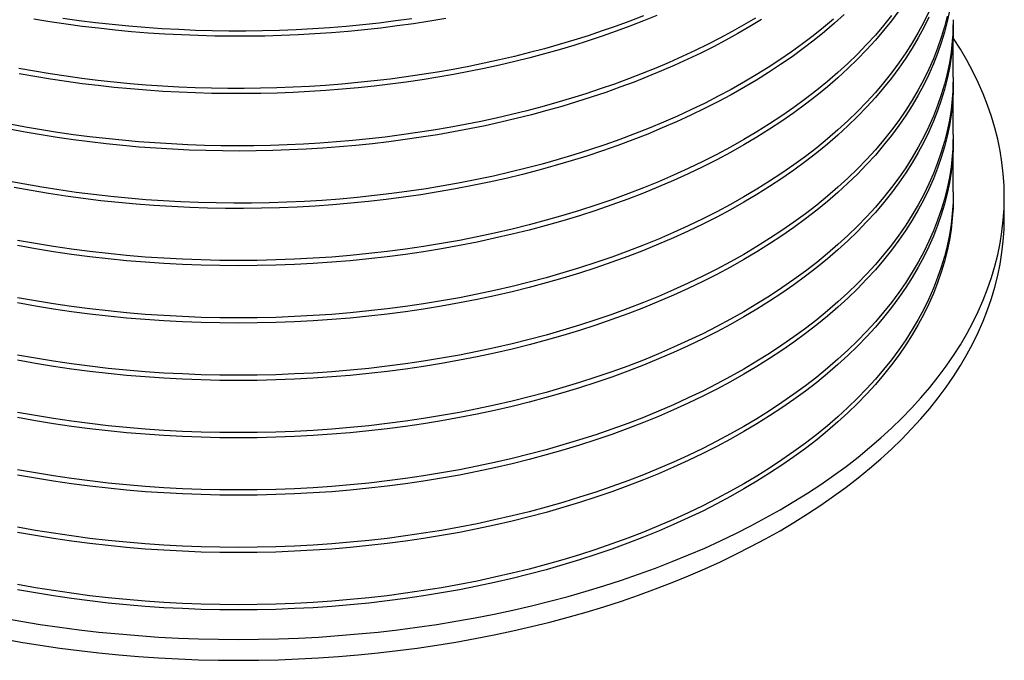
# Model space of a CAD drawing. Units: millimetres. Extents: x 200 to 8200, y 200 to 5740.
# Drawn here: x 6921 to 7563, y 1537 to 1954 of the extents above; entities that cross this region are included whole.
import ezdxf

# ---------------------------------------------------------------- set-up
doc = ezdxf.new("R2010")
doc.units = ezdxf.units.MM
doc.header["$LTSCALE"] = 20

msp = doc.modelspace()

# ---------------------------------------------------------------- linework, layer by layer
at = {"color": 7, "linetype": 'Continuous', "lineweight": 25}
for p, q in [((7530.06, 1917.04), (7530.06, 1951.06)), ((7530.06, 1879.61), (7530.06, 1913.64)), ((7530.06, 1842.19), (7530.06, 1876.21)), ((7563.4, 1825.18), (7563.4, 1838.79))]:
    msp.add_line(p, q, dxfattribs=at)
at = {"color": 7, "linetype": 'Continuous', "lineweight": 25, "flags": 128}
for points in [[(7451.83, 1954.85), (7445.31, 1949.35), (7438.56, 1943.94), (7431.58, 1938.63), (7424.37, 1933.42), (7416.94, 1928.32), (7409.3, 1923.33), (7401.44, 1918.44), (7393.38, 1913.67), (7385.11, 1909.01), (7376.65, 1904.48), (7368, 1900.07), (7359.16, 1895.78), (7350.13, 1891.62), (7340.94, 1887.59), (7331.57, 1883.69), (7322.04, 1879.93), (7312.35, 1876.3), (7302.51, 1872.81), (7292.52, 1869.47), (7282.39, 1866.27), (7272.13, 1863.21), (7261.74, 1860.31), (7251.22, 1857.55), (7240.6, 1854.94), (7229.86, 1852.49), (7219.02, 1850.18), (7208.09, 1848.04), (7197.07, 1846.05), (7185.96, 1844.22), (7174.79, 1842.55), (7163.54, 1841.04), (7152.23, 1839.69), (7140.87, 1838.5), (7129.46, 1837.48), (7118.01, 1836.61), (7106.53, 1835.92), (7095.02, 1835.38), (7083.49, 1835.01), (7071.95, 1834.81), (7060.4, 1834.77), (7048.85, 1834.89), (7037.32, 1835.18), (7025.8, 1835.64), (7014.3, 1836.26), (7002.83, 1837.04), (6991.4, 1837.99), (6980.02, 1839.1), (6968.68, 1840.37), (6957.41, 1841.8), (6946.19, 1843.4), (6935.05, 1845.15), (6923.99, 1847.06), (6913.02, 1849.13)], [(7404.76, 1954.5), (7397.22, 1949.93), (7389.49, 1945.47), (7381.59, 1941.12), (7373.51, 1936.87), (7365.26, 1932.74), (7356.85, 1928.72), (7348.28, 1924.81), (7339.55, 1921.02), (7330.67, 1917.35), (7321.64, 1913.79), (7312.47, 1910.37), (7303.16, 1907.06), (7293.73, 1903.89), (7284.16, 1900.84), (7274.48, 1897.92), (7264.68, 1895.13), (7254.77, 1892.48), (7244.75, 1889.96), (7234.64, 1887.58), (7224.43, 1885.33), (7214.13, 1883.23), (7203.75, 1881.26), (7193.3, 1879.43), (7182.77, 1877.75), (7172.17, 1876.21), (7161.52, 1874.81), (7150.82, 1873.55), (7140.06, 1872.45), (7129.27, 1871.48), (7118.43, 1870.67), (7107.57, 1870), (7096.68, 1869.47), (7085.78, 1869.1), (7074.86, 1868.87), (7063.94, 1868.79), (7053.01, 1868.85), (7042.1, 1869.07), (7031.19, 1869.43), (7020.3, 1869.94), (7009.44, 1870.59), (6998.6, 1871.39), (6987.8, 1872.34), (6977.04, 1873.44), (6966.33, 1874.68), (6955.67, 1876.06), (6945.07, 1877.59), (6934.54, 1879.26), (6924.08, 1881.07), (6913.69, 1883.02)], [(7400.93, 1955.55), (7393.38, 1951.09), (7385.65, 1946.74), (7377.76, 1942.48), (7369.69, 1938.34), (7361.46, 1934.3), (7353.07, 1930.37), (7344.53, 1926.56), (7335.83, 1922.86), (7326.99, 1919.28), (7318.01, 1915.82), (7308.89, 1912.48), (7299.64, 1909.26), (7290.27, 1906.17), (7280.77, 1903.2), (7271.15, 1900.36), (7261.43, 1897.65), (7251.6, 1895.07), (7241.66, 1892.62), (7231.64, 1890.3), (7221.52, 1888.12), (7211.31, 1886.08), (7201.03, 1884.17), (7190.68, 1882.4), (7180.25, 1880.77), (7169.77, 1879.28), (7159.22, 1877.93), (7148.63, 1876.72), (7137.99, 1875.65), (7127.31, 1874.73), (7116.59, 1873.94), (7105.85, 1873.3), (7095.08, 1872.81), (7084.3, 1872.46), (7073.51, 1872.25), (7062.71, 1872.19), (7051.91, 1872.27), (7041.12, 1872.49), (7030.34, 1872.86), (7019.57, 1873.38), (7008.83, 1874.04), (6998.12, 1874.84), (6987.45, 1875.78), (6976.81, 1876.87), (6966.22, 1878.09), (6955.69, 1879.46), (6945.21, 1880.97), (6934.79, 1882.62), (6924.45, 1884.41), (6914.17, 1886.33)], [(7458.92, 1957.79), (7452.58, 1952.1), (7445.99, 1946.51), (7439.16, 1941.01), (7432.1, 1935.62), (7424.8, 1930.33), (7417.27, 1925.14), (7409.53, 1920.07), (7401.56, 1915.11), (7393.38, 1910.27), (7384.99, 1905.54), (7376.4, 1900.94), (7367.61, 1896.47), (7358.63, 1892.13), (7349.46, 1887.91), (7340.12, 1883.83), (7330.6, 1879.89), (7320.91, 1876.09), (7311.06, 1872.43), (7301.05, 1868.91), (7290.89, 1865.54), (7280.59, 1862.32), (7270.15, 1859.24), (7259.58, 1856.32), (7248.89, 1853.56), (7238.08, 1850.95), (7227.16, 1848.49), (7216.14, 1846.2), (7205.02, 1844.07), (7193.81, 1842.09), (7182.52, 1840.29), (7171.16, 1838.64), (7159.73, 1837.16), (7148.23, 1835.85), (7136.69, 1834.7), (7125.09, 1833.73), (7113.46, 1832.92), (7101.8, 1832.27), (7090.11, 1831.8), (7078.4, 1831.5), (7066.69, 1831.37), (7054.97, 1831.4), (7043.26, 1831.61), (7031.56, 1831.99), (7019.88, 1832.53), (7008.23, 1833.25), (6996.62, 1834.13), (6985.04, 1835.18), (6973.52, 1836.4), (6962.05, 1837.79), (6950.65, 1839.34), (6939.31, 1841.06), (6928.06, 1842.94), (6916.89, 1844.98)], [(7527.51, 1960.33), (7526.07, 1953.32), (7524.32, 1946.34), (7522.25, 1939.39), (7519.86, 1932.48), (7517.17, 1925.6), (7514.16, 1918.76), (7510.84, 1911.97), (7507.22, 1905.24), (7503.29, 1898.56), (7499.07, 1891.94), (7494.54, 1885.39), (7489.72, 1878.91), (7484.6, 1872.51), (7479.2, 1866.18), (7473.51, 1859.94), (7467.54, 1853.79), (7461.29, 1847.73), (7454.77, 1841.76), (7447.99, 1835.9), (7440.94, 1830.14), (7433.63, 1824.49), (7426.06, 1818.95), (7418.25, 1813.53), (7410.2, 1808.22), (7401.9, 1803.04), (7393.38, 1797.99), (7384.63, 1793.07), (7375.66, 1788.28), (7366.47, 1783.63), (7357.08, 1779.12), (7347.48, 1774.76), (7337.69, 1770.54), (7327.72, 1766.47), (7317.56, 1762.55), (7307.23, 1758.78), (7296.73, 1755.18), (7286.07, 1751.73), (7275.26, 1748.45), (7264.3, 1745.33), (7253.21, 1742.38), (7241.98, 1739.59), (7230.63, 1736.98), (7219.17, 1734.54), (7207.6, 1732.27), (7195.94, 1730.18), (7184.18, 1728.27), (7172.34, 1726.53), (7160.42, 1724.97), (7148.44, 1723.6), (7136.4, 1722.4), (7124.31, 1721.39), (7112.18, 1720.56), (7100.01, 1719.92), (7087.82, 1719.46), (7075.61, 1719.18), (7063.4, 1719.09), (7051.18, 1719.18), (7038.97, 1719.46), (7026.78, 1719.92), (7014.62, 1720.56), (7002.48, 1721.39), (6990.39, 1722.4), (6978.35, 1723.6), (6966.37, 1724.97), (6954.45, 1726.53), (6942.61, 1728.27), (6930.85, 1730.18), (6919.19, 1732.27)], [(7494.54, 1960.24), (7489.72, 1953.76), (7484.6, 1947.36), (7479.2, 1941.03), (7473.51, 1934.79), (7467.54, 1928.64), (7461.29, 1922.58), (7454.77, 1916.61), (7447.99, 1910.75), (7440.94, 1904.99), (7433.63, 1899.34), (7426.06, 1893.8), (7418.25, 1888.37), (7410.2, 1883.07), (7401.9, 1877.89), (7393.38, 1872.84), (7384.63, 1867.92), (7375.66, 1863.13), (7366.47, 1858.48), (7357.08, 1853.97), (7347.48, 1849.61), (7337.69, 1845.39), (7327.72, 1841.32), (7317.56, 1837.4), (7307.23, 1833.63), (7296.73, 1830.03), (7286.07, 1826.58), (7275.26, 1823.3), (7264.3, 1820.18), (7253.21, 1817.23), (7241.98, 1814.44), (7230.63, 1811.83), (7219.17, 1809.39), (7207.6, 1807.12), (7195.94, 1805.03), (7184.18, 1803.12), (7172.34, 1801.38), (7160.42, 1799.82), (7148.44, 1798.45), (7136.4, 1797.25), (7124.31, 1796.24), (7112.18, 1795.41), (7100.01, 1794.77), (7087.82, 1794.3), (7075.61, 1794.03), (7063.4, 1793.94), (7051.18, 1794.03), (7038.97, 1794.3), (7026.78, 1794.77), (7014.62, 1795.41), (7002.48, 1796.24), (6990.39, 1797.25), (6978.35, 1798.45), (6966.37, 1799.82), (6954.45, 1801.38), (6942.61, 1803.12), (6930.85, 1805.03), (6919.19, 1807.12)], [(7514.16, 1959.59), (7510.84, 1952.8), (7507.22, 1946.06), (7503.29, 1939.39), (7499.07, 1932.77), (7494.54, 1926.22), (7489.72, 1919.74), (7484.6, 1913.33), (7479.2, 1907.01), (7473.51, 1900.77), (7467.54, 1894.61), (7461.29, 1888.55), (7454.77, 1882.59), (7447.99, 1876.72), (7440.94, 1870.96), (7433.63, 1865.31), (7426.06, 1859.77), (7418.25, 1854.35), (7410.2, 1849.05), (7401.9, 1843.87), (7393.38, 1838.82), (7384.63, 1833.9), (7375.66, 1829.11), (7366.47, 1824.46), (7357.08, 1819.95), (7347.48, 1815.58), (7337.69, 1811.36), (7327.72, 1807.29), (7317.56, 1803.38), (7307.23, 1799.61), (7296.73, 1796.01), (7286.07, 1792.56), (7275.26, 1789.28), (7264.3, 1786.16), (7253.21, 1783.2), (7241.98, 1780.42), (7230.63, 1777.81), (7219.17, 1775.37), (7207.6, 1773.1), (7195.94, 1771.01), (7184.18, 1769.09), (7172.34, 1767.36), (7160.42, 1765.8), (7148.44, 1764.42), (7136.4, 1763.23), (7124.31, 1762.22), (7112.18, 1761.39), (7100.01, 1760.74), (7087.82, 1760.28), (7075.61, 1760.01), (7063.4, 1759.91), (7051.18, 1760.01), (7038.97, 1760.28), (7026.78, 1760.74), (7014.62, 1761.39), (7002.48, 1762.22), (6990.39, 1763.23), (6978.35, 1764.42), (6966.37, 1765.8), (6954.45, 1767.36), (6942.61, 1769.09), (6930.85, 1771.01), (6919.19, 1773.1)], [(7489.72, 1957.16), (7484.6, 1950.76), (7479.2, 1944.43), (7473.51, 1938.19), (7467.54, 1932.04), (7461.29, 1925.98), (7454.77, 1920.01), (7447.99, 1914.15), (7440.94, 1908.39), (7433.63, 1902.74), (7426.06, 1897.2), (7418.25, 1891.78), (7410.2, 1886.47), (7401.9, 1881.3), (7393.38, 1876.24), (7384.63, 1871.32), (7375.66, 1866.53), (7366.47, 1861.88), (7357.08, 1857.38), (7347.48, 1853.01), (7337.69, 1848.79), (7327.72, 1844.72), (7317.56, 1840.8), (7307.23, 1837.04), (7296.73, 1833.43), (7286.07, 1829.98), (7275.26, 1826.7), (7264.3, 1823.58), (7253.21, 1820.63), (7241.98, 1817.84), (7230.63, 1815.23), (7219.17, 1812.79), (7207.6, 1810.52), (7195.94, 1808.43), (7184.18, 1806.52), (7172.34, 1804.78), (7160.42, 1803.23), (7148.44, 1801.85), (7136.4, 1800.65), (7124.31, 1799.64), (7112.18, 1798.81), (7100.01, 1798.17), (7087.82, 1797.71), (7075.61, 1797.43), (7063.4, 1797.34), (7051.18, 1797.43), (7038.97, 1797.71), (7026.78, 1798.17), (7014.62, 1798.81), (7002.48, 1799.64), (6990.39, 1800.65), (6978.35, 1801.85), (6966.37, 1803.23), (6954.45, 1804.78), (6942.61, 1806.52), (6930.85, 1808.43), (6919.19, 1810.52)], [(7526.07, 1956.73), (7524.32, 1949.75), (7522.25, 1942.79), (7519.86, 1935.88), (7517.17, 1929), (7514.16, 1922.16), (7510.84, 1915.38), (7507.22, 1908.64), (7503.29, 1901.96), (7499.07, 1895.34), (7494.54, 1888.79), (7489.72, 1882.31), (7484.6, 1875.91), (7479.2, 1869.58), (7473.51, 1863.34), (7467.54, 1857.19), (7461.29, 1851.13), (7454.77, 1845.16), (7447.99, 1839.3), (7440.94, 1833.54), (7433.63, 1827.89), (7426.06, 1822.35), (7418.25, 1816.93), (7410.2, 1811.62), (7401.9, 1806.45), (7393.38, 1801.39), (7384.63, 1796.47), (7375.66, 1791.69), (7366.47, 1787.04), (7357.08, 1782.53), (7347.48, 1778.16), (7337.69, 1773.94), (7327.72, 1769.87), (7317.56, 1765.95), (7307.23, 1762.19), (7296.73, 1758.58), (7286.07, 1755.14), (7275.26, 1751.85), (7264.3, 1748.73), (7253.21, 1745.78), (7241.98, 1743), (7230.63, 1740.38), (7219.17, 1737.94), (7207.6, 1735.67), (7195.94, 1733.58), (7184.18, 1731.67), (7172.34, 1729.93), (7160.42, 1728.38), (7148.44, 1727), (7136.4, 1725.81), (7124.31, 1724.79), (7112.18, 1723.96), (7100.01, 1723.32), (7087.82, 1722.86), (7075.61, 1722.58), (7063.4, 1722.49), (7051.18, 1722.58), (7038.97, 1722.86), (7026.78, 1723.32), (7014.62, 1723.96), (7002.48, 1724.79), (6990.39, 1725.81), (6978.35, 1727), (6966.37, 1728.38), (6954.45, 1729.93), (6942.61, 1731.67), (6930.85, 1733.58), (6919.19, 1735.67)], [(7514.16, 1956.19), (7510.84, 1949.4), (7507.22, 1942.66), (7503.29, 1935.98), (7499.07, 1929.37), (7494.54, 1922.82), (7489.72, 1916.34), (7484.6, 1909.93), (7479.2, 1903.61), (7473.51, 1897.36), (7467.54, 1891.21), (7461.29, 1885.15), (7454.77, 1879.19), (7447.99, 1873.32), (7440.94, 1867.56), (7433.63, 1861.91), (7426.06, 1856.37), (7418.25, 1850.95), (7410.2, 1845.65), (7401.9, 1840.47), (7393.38, 1835.42), (7384.63, 1830.5), (7375.66, 1825.71), (7366.47, 1821.06), (7357.08, 1816.55), (7347.48, 1812.18), (7337.69, 1807.96), (7327.72, 1803.89), (7317.56, 1799.97), (7307.23, 1796.21), (7296.73, 1792.6), (7286.07, 1789.16), (7275.26, 1785.87), (7264.3, 1782.75), (7253.21, 1779.8), (7241.98, 1777.02), (7230.63, 1774.4), (7219.17, 1771.96), (7207.6, 1769.7), (7195.94, 1767.6), (7184.18, 1765.69), (7172.34, 1763.95), (7160.42, 1762.4), (7148.44, 1761.02), (7136.4, 1759.83), (7124.31, 1758.82), (7112.18, 1757.99), (7100.01, 1757.34), (7087.82, 1756.88), (7075.61, 1756.6), (7063.4, 1756.51), (7051.18, 1756.6), (7038.97, 1756.88), (7026.78, 1757.34), (7014.62, 1757.99), (7002.48, 1758.82), (6990.39, 1759.83), (6978.35, 1761.02), (6966.37, 1762.4), (6954.45, 1763.95), (6942.61, 1765.69), (6930.85, 1767.6), (6919.19, 1769.7)], [(7530.06, 1954.46), (7529.9, 1947.41), (7529.42, 1940.37), (7528.62, 1933.33), (7527.51, 1926.3), (7526.07, 1919.3), (7524.32, 1912.32), (7522.25, 1905.37), (7519.86, 1898.45), (7517.17, 1891.57), (7514.16, 1884.74), (7510.84, 1877.95), (7507.22, 1871.22), (7503.29, 1864.54), (7499.07, 1857.92), (7494.54, 1851.37), (7489.72, 1844.89), (7484.6, 1838.48), (7479.2, 1832.16), (7473.51, 1825.92), (7467.54, 1819.76), (7461.29, 1813.7), (7454.77, 1807.74), (7447.99, 1801.87), (7440.94, 1796.11), (7433.63, 1790.46), (7426.06, 1784.93), (7418.25, 1779.5), (7410.2, 1774.2), (7401.9, 1769.02), (7393.38, 1763.97), (7384.63, 1759.05), (7375.66, 1754.26), (7366.47, 1749.61), (7357.08, 1745.1), (7347.48, 1740.73), (7337.69, 1736.51), (7327.72, 1732.44), (7317.56, 1728.53), (7307.23, 1724.76), (7296.73, 1721.16), (7286.07, 1717.71), (7275.26, 1714.43), (7264.3, 1711.31), (7253.21, 1708.35), (7241.98, 1705.57), (7230.63, 1702.96), (7219.17, 1700.52), (7207.6, 1698.25), (7195.94, 1696.16), (7184.18, 1694.24), (7172.34, 1692.51), (7160.42, 1690.95), (7148.44, 1689.57), (7136.4, 1688.38), (7124.31, 1687.37), (7112.18, 1686.54), (7100.01, 1685.89), (7087.82, 1685.43), (7075.61, 1685.16), (7063.4, 1685.06), (7051.18, 1685.16), (7038.97, 1685.43), (7026.78, 1685.89), (7014.62, 1686.54), (7002.48, 1687.37), (6990.39, 1688.38), (6978.35, 1689.57), (6966.37, 1690.95), (6954.45, 1692.51), (6942.61, 1694.24), (6930.85, 1696.16), (6919.19, 1698.25)], [(7327.84, 1957.04), (7318.98, 1953.61), (7309.98, 1950.29), (7300.86, 1947.1), (7291.61, 1944.02), (7282.24, 1941.07), (7272.76, 1938.25), (7263.17, 1935.55), (7253.47, 1932.97), (7243.68, 1930.53), (7233.79, 1928.21), (7223.81, 1926.03), (7213.75, 1923.98), (7203.61, 1922.06), (7193.39, 1920.28), (7183.11, 1918.63), (7172.77, 1917.12), (7162.36, 1915.74), (7151.91, 1914.5), (7141.41, 1913.4), (7130.87, 1912.44), (7120.29, 1911.62), (7109.69, 1910.94), (7099.06, 1910.4), (7088.41, 1910), (7077.74, 1909.74), (7067.07, 1909.62), (7056.4, 1909.64), (7045.74, 1909.81), (7035.08, 1910.11), (7024.43, 1910.55), (7013.81, 1911.14), (7003.21, 1911.86), (6992.65, 1912.73), (6982.12, 1913.73), (6971.63, 1914.87), (6961.19, 1916.15), (6950.81, 1917.57), (6940.48, 1919.12), (6930.22, 1920.82), (6920.03, 1922.64)], [(7336.59, 1957.2), (7327.87, 1953.65), (7319.01, 1950.22), (7310.02, 1946.91), (7300.9, 1943.71), (7291.66, 1940.64), (7282.3, 1937.69), (7272.82, 1934.86), (7263.24, 1932.16), (7253.54, 1929.59), (7243.75, 1927.14), (7233.87, 1924.83), (7223.9, 1922.64), (7213.84, 1920.59), (7203.7, 1918.67), (7193.49, 1916.89), (7183.22, 1915.24), (7172.88, 1913.73), (7162.48, 1912.35), (7152.03, 1911.11), (7141.54, 1910.01), (7131, 1909.05), (7120.43, 1908.23), (7109.83, 1907.55), (7099.2, 1907), (7088.56, 1906.6), (7077.9, 1906.34), (7067.24, 1906.22), (7056.57, 1906.24), (7045.91, 1906.4), (7035.25, 1906.7), (7024.61, 1907.14), (7014, 1907.72), (7003.4, 1908.45), (6992.84, 1909.31), (6982.32, 1910.31), (6971.83, 1911.45), (6961.4, 1912.72), (6951.02, 1914.14), (6940.69, 1915.69), (6930.44, 1917.38), (6920.25, 1919.2)], [(7198.74, 1955.21), (7188.26, 1953.46), (7177.71, 1951.84), (7167.1, 1950.37), (7156.43, 1949.04), (7145.71, 1947.86), (7134.95, 1946.82), (7124.14, 1945.93), (7113.31, 1945.18), (7102.44, 1944.58), (7091.56, 1944.13), (7080.66, 1943.82), (7069.75, 1943.66), (7058.83, 1943.65), (7047.92, 1943.78), (7037.02, 1944.07), (7026.13, 1944.5), (7015.26, 1945.07), (7004.42, 1945.79), (6993.61, 1946.66), (6982.84, 1947.68), (6972.11, 1948.84), (6961.43, 1950.14), (6950.81, 1951.59), (6940.25, 1953.18), (6929.76, 1954.92)], [(7176.64, 1955.09), (7165.98, 1953.63), (7155.26, 1952.31), (7144.48, 1951.14), (7133.67, 1950.11), (7122.81, 1949.23), (7111.92, 1948.5), (7101.01, 1947.91), (7090.07, 1947.48), (7079.12, 1947.19), (7068.16, 1947.05), (7057.2, 1947.06), (7046.24, 1947.22), (7035.29, 1947.53), (7024.36, 1947.98), (7013.45, 1948.58), (7002.56, 1949.34), (6991.71, 1950.23), (6980.9, 1951.28), (6970.14, 1952.47), (6959.42, 1953.81), (6948.76, 1955.29)], [(7530.05, 1952.76), (7530.06, 1951.06), (7529.9, 1944.01), (7529.42, 1936.96), (7528.62, 1929.93), (7527.51, 1922.9), (7526.07, 1915.9), (7524.32, 1908.92), (7522.25, 1901.97), (7519.86, 1895.05), (7517.17, 1888.17), (7514.16, 1881.34), (7510.84, 1874.55), (7507.22, 1867.81), (7503.29, 1861.13), (7499.07, 1854.52), (7494.54, 1847.97), (7489.72, 1841.49), (7484.6, 1835.08), (7479.2, 1828.76), (7473.51, 1822.52), (7467.54, 1816.36), (7461.29, 1810.3), (7454.77, 1804.34), (7447.99, 1798.47), (7440.94, 1792.71), (7433.63, 1787.06), (7426.06, 1781.52), (7418.25, 1776.1), (7410.2, 1770.8), (7401.9, 1765.62), (7393.38, 1760.57), (7384.63, 1755.65), (7375.66, 1750.86), (7366.47, 1746.21), (7357.08, 1741.7), (7347.48, 1737.33), (7337.69, 1733.11), (7327.72, 1729.04), (7317.56, 1725.12), (7307.23, 1721.36), (7296.73, 1717.75), (7286.07, 1714.31), (7275.26, 1711.02), (7264.3, 1707.9), (7253.21, 1704.95), (7241.98, 1702.17), (7230.63, 1699.55), (7219.17, 1697.11), (7207.6, 1694.85), (7195.94, 1692.76), (7184.18, 1690.84), (7172.34, 1689.1), (7160.42, 1687.55), (7148.44, 1686.17), (7136.4, 1684.98), (7124.31, 1683.97), (7112.18, 1683.14), (7100.01, 1682.49), (7087.82, 1682.03), (7075.61, 1681.75), (7063.4, 1681.66), (7051.18, 1681.75), (7038.97, 1682.03), (7026.78, 1682.49), (7014.62, 1683.14), (7002.48, 1683.97), (6990.39, 1684.98), (6978.35, 1686.17), (6966.37, 1687.55), (6954.45, 1689.1), (6942.61, 1690.84), (6930.85, 1692.76), (6919.19, 1694.85)], [(6908.89, 1564.27), (6921.39, 1562.03), (6933.99, 1559.98), (6946.67, 1558.12), (6959.44, 1556.45), (6972.28, 1554.98), (6985.18, 1553.7), (6998.13, 1552.61), (7011.13, 1551.73), (7024.17, 1551.03), (7037.23, 1550.54), (7050.31, 1550.24), (7063.4, 1550.14), (7076.48, 1550.24), (7089.56, 1550.54), (7102.62, 1551.03), (7115.66, 1551.73), (7128.66, 1552.61), (7141.61, 1553.7), (7154.51, 1554.98), (7167.35, 1556.45), (7180.12, 1558.12), (7192.8, 1559.98), (7205.4, 1562.03), (7217.9, 1564.27), (7230.3, 1566.7), (7242.58, 1569.32), (7254.74, 1572.12), (7266.76, 1575.1), (7278.65, 1578.26), (7290.39, 1581.6), (7301.97, 1585.12), (7313.4, 1588.81), (7324.64, 1592.68), (7335.71, 1596.71), (7346.6, 1600.91), (7357.29, 1605.27), (7367.78, 1609.79), (7378.06, 1614.47), (7388.12, 1619.3), (7397.96, 1624.28), (7407.57, 1629.41), (7416.95, 1634.69), (7426.08, 1640.1), (7434.97, 1645.65), (7443.6, 1651.33), (7451.97, 1657.14), (7460.07, 1663.07), (7467.9, 1669.13), (7475.46, 1675.3), (7482.73, 1681.58), (7489.72, 1687.97), (7496.41, 1694.47), (7502.8, 1701.06), (7508.9, 1707.75), (7514.69, 1714.52), (7520.17, 1721.39), (7525.33, 1728.33), (7530.19, 1735.35), (7534.72, 1742.44), (7538.92, 1749.59), (7542.8, 1756.81), (7546.36, 1764.08), (7549.58, 1771.41), (7552.47, 1778.78), (7555.02, 1786.19), (7557.24, 1793.63), (7559.12, 1801.11), (7560.66, 1808.62), (7561.85, 1816.14), (7562.71, 1823.68), (7563.22, 1831.23), (7563.4, 1838.79), (7563.22, 1846.34), (7562.71, 1853.89), (7561.85, 1861.43), (7560.66, 1868.96), (7559.12, 1876.46), (7557.24, 1883.94), (7555.02, 1891.39), (7552.47, 1898.8), (7549.58, 1906.17), (7546.36, 1913.49), (7542.8, 1920.77), (7538.92, 1927.98), (7534.72, 1935.14), (7530.19, 1942.23), (7530.06, 1942.41)], [(7530.06, 1917.04), (7529.9, 1909.99), (7529.42, 1902.94), (7528.62, 1895.9), (7527.51, 1888.88), (7526.07, 1881.88), (7524.32, 1874.9), (7522.25, 1867.95), (7519.86, 1861.03), (7517.17, 1854.15), (7514.16, 1847.31), (7510.84, 1840.53), (7507.22, 1833.79), (7503.29, 1827.11), (7499.07, 1820.5), (7494.54, 1813.94), (7489.72, 1807.46), (7484.6, 1801.06), (7479.2, 1794.73), (7473.51, 1788.49), (7467.54, 1782.34), (7461.29, 1776.28), (7454.77, 1770.31), (7447.99, 1764.45), (7440.94, 1758.69), (7433.63, 1753.04), (7426.06, 1747.5), (7418.25, 1742.08), (7410.2, 1736.78), (7401.9, 1731.6), (7393.38, 1726.54), (7384.63, 1721.62), (7375.66, 1716.84), (7366.47, 1712.19), (7357.08, 1707.68), (7347.48, 1703.31), (7337.69, 1699.09), (7327.72, 1695.02), (7317.56, 1691.1), (7307.23, 1687.34), (7296.73, 1683.73), (7286.07, 1680.29), (7275.26, 1677), (7264.3, 1673.88), (7253.21, 1670.93), (7241.98, 1668.15), (7230.63, 1665.53), (7219.17, 1663.09), (7207.6, 1660.82), (7195.94, 1658.73), (7184.18, 1656.82), (7172.34, 1655.08), (7160.42, 1653.53), (7148.44, 1652.15), (7136.4, 1650.96), (7124.31, 1649.94), (7112.18, 1649.11), (7100.01, 1648.47), (7087.82, 1648.01), (7075.61, 1647.73), (7063.4, 1647.64), (7051.18, 1647.73), (7038.97, 1648.01), (7026.78, 1648.47), (7014.62, 1649.11), (7002.48, 1649.94), (6990.39, 1650.96), (6978.35, 1652.15), (6966.37, 1653.53), (6954.45, 1655.08), (6942.61, 1656.82), (6930.85, 1658.73), (6919.19, 1660.82)], [(7530.05, 1915.34), (7530.06, 1913.64), (7529.9, 1906.59), (7529.42, 1899.54), (7528.62, 1892.5), (7527.51, 1885.48), (7526.07, 1878.47), (7524.32, 1871.49), (7522.25, 1864.54), (7519.86, 1857.63), (7517.17, 1850.75), (7514.16, 1843.91), (7510.84, 1837.12), (7507.22, 1830.39), (7503.29, 1823.71), (7499.07, 1817.09), (7494.54, 1810.54), (7489.72, 1804.06), (7484.6, 1797.66), (7479.2, 1791.33), (7473.51, 1785.09), (7467.54, 1778.94), (7461.29, 1772.88), (7454.77, 1766.91), (7447.99, 1761.05), (7440.94, 1755.29), (7433.63, 1749.64), (7426.06, 1744.1), (7418.25, 1738.68), (7410.2, 1733.37), (7401.9, 1728.19), (7393.38, 1723.14), (7384.63, 1718.22), (7375.66, 1713.43), (7366.47, 1708.78), (7357.08, 1704.27), (7347.48, 1699.91), (7337.69, 1695.69), (7327.72, 1691.62), (7317.56, 1687.7), (7307.23, 1683.94), (7296.73, 1680.33), (7286.07, 1676.88), (7275.26, 1673.6), (7264.3, 1670.48), (7253.21, 1667.53), (7241.98, 1664.74), (7230.63, 1662.13), (7219.17, 1659.69), (7207.6, 1657.42), (7195.94, 1655.33), (7184.18, 1653.42), (7172.34, 1651.68), (7160.42, 1650.12), (7148.44, 1648.75), (7136.4, 1647.55), (7124.31, 1646.54), (7112.18, 1645.71), (7100.01, 1645.07), (7087.82, 1644.61), (7075.61, 1644.33), (7063.4, 1644.24), (7051.18, 1644.33), (7038.97, 1644.61), (7026.78, 1645.07), (7014.62, 1645.71), (7002.48, 1646.54), (6990.39, 1647.55), (6978.35, 1648.75), (6966.37, 1650.12), (6954.45, 1651.68), (6942.61, 1653.42), (6930.85, 1655.33), (6919.19, 1657.42)], [(7530.06, 1879.61), (7529.9, 1872.56), (7529.42, 1865.52), (7528.62, 1858.48), (7527.51, 1851.45), (7526.07, 1844.45), (7524.32, 1837.47), (7522.25, 1830.52), (7519.86, 1823.6), (7517.17, 1816.72), (7514.16, 1809.89), (7510.84, 1803.1), (7507.22, 1796.37), (7503.29, 1789.69), (7499.07, 1783.07), (7494.54, 1776.52), (7489.72, 1770.04), (7484.6, 1763.63), (7479.2, 1757.31), (7473.51, 1751.07), (7467.54, 1744.91), (7461.29, 1738.85), (7454.77, 1732.89), (7447.99, 1727.02), (7440.94, 1721.27), (7433.63, 1715.61), (7426.06, 1710.08), (7418.25, 1704.65), (7410.2, 1699.35), (7401.9, 1694.17), (7393.38, 1689.12), (7384.63, 1684.2), (7375.66, 1679.41), (7366.47, 1674.76), (7357.08, 1670.25), (7347.48, 1665.88), (7337.69, 1661.67), (7327.72, 1657.59), (7317.56, 1653.68), (7307.23, 1649.91), (7296.73, 1646.31), (7286.07, 1642.86), (7275.26, 1639.58), (7264.3, 1636.46), (7253.21, 1633.5), (7241.98, 1630.72), (7230.63, 1628.11), (7219.17, 1625.67), (7207.6, 1623.4), (7195.94, 1621.31), (7184.18, 1619.39), (7172.34, 1617.66), (7160.42, 1616.1), (7148.44, 1614.73), (7136.4, 1613.53), (7124.31, 1612.52), (7112.18, 1611.69), (7100.01, 1611.04), (7087.82, 1610.58), (7075.61, 1610.31), (7063.4, 1610.21), (7051.18, 1610.31), (7038.97, 1610.58), (7026.78, 1611.04), (7014.62, 1611.69), (7002.48, 1612.52), (6990.39, 1613.53), (6978.35, 1614.73), (6966.37, 1616.1), (6954.45, 1617.66), (6942.61, 1619.39), (6930.85, 1621.31), (6919.19, 1623.4)], [(7530.05, 1877.91), (7530.06, 1876.21), (7529.9, 1869.16), (7529.42, 1862.11), (7528.62, 1855.08), (7527.51, 1848.05), (7526.07, 1841.05), (7524.32, 1834.07), (7522.25, 1827.12), (7519.86, 1820.2), (7517.17, 1813.32), (7514.16, 1806.49), (7510.84, 1799.7), (7507.22, 1792.96), (7503.29, 1786.28), (7499.07, 1779.67), (7494.54, 1773.12), (7489.72, 1766.64), (7484.6, 1760.23), (7479.2, 1753.91), (7473.51, 1747.67), (7467.54, 1741.51), (7461.29, 1735.45), (7454.77, 1729.49), (7447.99, 1723.62), (7440.94, 1717.86), (7433.63, 1712.21), (7426.06, 1706.67), (7418.25, 1701.25), (7410.2, 1695.95), (7401.9, 1690.77), (7393.38, 1685.72), (7384.63, 1680.8), (7375.66, 1676.01), (7366.47, 1671.36), (7357.08, 1666.85), (7347.48, 1662.48), (7337.69, 1658.26), (7327.72, 1654.19), (7317.56, 1650.27), (7307.23, 1646.51), (7296.73, 1642.9), (7286.07, 1639.46), (7275.26, 1636.17), (7264.3, 1633.06), (7253.21, 1630.1), (7241.98, 1627.32), (7230.63, 1624.71), (7219.17, 1622.26), (7207.6, 1620), (7195.94, 1617.91), (7184.18, 1615.99), (7172.34, 1614.26), (7160.42, 1612.7), (7148.44, 1611.32), (7136.4, 1610.13), (7124.31, 1609.12), (7112.18, 1608.29), (7100.01, 1607.64), (7087.82, 1607.18), (7075.61, 1606.9), (7063.4, 1606.81), (7051.18, 1606.9), (7038.97, 1607.18), (7026.78, 1607.64), (7014.62, 1608.29), (7002.48, 1609.12), (6990.39, 1610.13), (6978.35, 1611.32), (6966.37, 1612.7), (6954.45, 1614.26), (6942.61, 1615.99), (6930.85, 1617.91), (6919.19, 1620)], [(7530.06, 1842.19), (7529.9, 1835.14), (7529.42, 1828.09), (7528.62, 1821.05), (7527.51, 1814.03), (7526.07, 1807.03), (7524.32, 1800.05), (7522.25, 1793.1), (7519.86, 1786.18), (7517.17, 1779.3), (7514.16, 1772.46), (7510.84, 1765.68), (7507.22, 1758.94), (7503.29, 1752.26), (7499.07, 1745.65), (7494.54, 1739.09), (7489.72, 1732.61), (7484.6, 1726.21), (7479.2, 1719.88), (7473.51, 1713.64), (7467.54, 1707.49), (7461.29, 1701.43), (7454.77, 1695.46), (7447.99, 1689.6), (7440.94, 1683.84), (7433.63, 1678.19), (7426.06, 1672.65), (7418.25, 1667.23), (7410.2, 1661.93), (7401.9, 1656.75), (7393.38, 1651.69), (7384.63, 1646.77), (7375.66, 1641.99), (7366.47, 1637.34), (7357.08, 1632.83), (7347.48, 1628.46), (7337.69, 1624.24), (7327.72, 1620.17), (7317.56, 1616.25), (7307.23, 1612.49), (7296.73, 1608.88), (7286.07, 1605.44), (7275.26, 1602.15), (7264.3, 1599.03), (7253.21, 1596.08), (7241.98, 1593.3), (7230.63, 1590.68), (7219.17, 1588.24), (7207.6, 1585.97), (7195.94, 1583.88), (7184.18, 1581.97), (7172.34, 1580.23), (7160.42, 1578.68), (7148.44, 1577.3), (7136.4, 1576.11), (7124.31, 1575.09), (7112.18, 1574.27), (7100.01, 1573.62), (7087.82, 1573.16), (7075.61, 1572.88), (7063.4, 1572.79), (7051.18, 1572.88), (7038.97, 1573.16), (7026.78, 1573.62), (7014.62, 1574.27), (7002.48, 1575.09), (6990.39, 1576.11), (6978.35, 1577.3), (6966.37, 1578.68), (6954.45, 1580.23), (6942.61, 1581.97), (6930.85, 1583.88), (6919.19, 1585.97)], [(7530.05, 1840.49), (7530.06, 1838.79), (7529.9, 1831.74), (7529.42, 1824.69), (7528.62, 1817.65), (7527.51, 1810.63), (7526.07, 1803.62), (7524.32, 1796.64), (7522.25, 1789.69), (7519.86, 1782.78), (7517.17, 1775.9), (7514.16, 1769.06), (7510.84, 1762.27), (7507.22, 1755.54), (7503.29, 1748.86), (7499.07, 1742.24), (7494.54, 1735.69), (7489.72, 1729.21), (7484.6, 1722.81), (7479.2, 1716.48), (7473.51, 1710.24), (7467.54, 1704.09), (7461.29, 1698.03), (7454.77, 1692.06), (7447.99, 1686.2), (7440.94, 1680.44), (7433.63, 1674.79), (7426.06, 1669.25), (7418.25, 1663.83), (7410.2, 1658.52), (7401.9, 1653.34), (7393.38, 1648.29), (7384.63, 1643.37), (7375.66, 1638.58), (7366.47, 1633.93), (7357.08, 1629.42), (7347.48, 1625.06), (7337.69, 1620.84), (7327.72, 1616.77), (7317.56, 1612.85), (7307.23, 1609.09), (7296.73, 1605.48), (7286.07, 1602.03), (7275.26, 1598.75), (7264.3, 1595.63), (7253.21, 1592.68), (7241.98, 1589.89), (7230.63, 1587.28), (7219.17, 1584.84), (7207.6, 1582.57), (7195.94, 1580.48), (7184.18, 1578.57), (7172.34, 1576.83), (7160.42, 1575.27), (7148.44, 1573.9), (7136.4, 1572.7), (7124.31, 1571.69), (7112.18, 1570.86), (7100.01, 1570.22), (7087.82, 1569.76), (7075.61, 1569.48), (7063.4, 1569.39), (7051.18, 1569.48), (7038.97, 1569.76), (7026.78, 1570.22), (7014.62, 1570.86), (7002.48, 1571.69), (6990.39, 1572.7), (6978.35, 1573.9), (6966.37, 1575.27), (6954.45, 1576.83), (6942.61, 1578.57), (6930.85, 1580.48), (6919.19, 1582.57)], [(6908.89, 1550.66), (6921.39, 1548.42), (6933.99, 1546.37), (6946.67, 1544.51), (6959.44, 1542.84), (6972.28, 1541.37), (6985.18, 1540.09), (6998.13, 1539), (7011.13, 1538.12), (7024.17, 1537.42), (7037.23, 1536.93), (7050.31, 1536.63), (7063.4, 1536.54), (7076.48, 1536.63), (7089.56, 1536.93), (7102.62, 1537.42), (7115.66, 1538.12), (7128.66, 1539), (7141.61, 1540.09), (7154.51, 1541.37), (7167.35, 1542.84), (7180.12, 1544.51), (7192.8, 1546.37), (7205.4, 1548.42), (7217.9, 1550.66), (7230.3, 1553.09), (7242.58, 1555.71), (7254.74, 1558.51), (7266.76, 1561.49), (7278.65, 1564.65), (7290.39, 1568), (7301.97, 1571.51), (7313.4, 1575.21), (7324.64, 1579.07), (7335.71, 1583.1), (7346.6, 1587.3), (7357.29, 1591.66), (7367.78, 1596.18), (7378.06, 1600.86), (7388.12, 1605.69), (7397.96, 1610.67), (7407.57, 1615.8), (7416.95, 1621.08), (7426.08, 1626.49), (7434.97, 1632.04), (7443.6, 1637.72), (7451.97, 1643.53), (7460.07, 1649.46), (7467.9, 1655.52), (7475.46, 1661.69), (7482.73, 1667.97), (7489.72, 1674.36), (7496.41, 1680.86), (7502.8, 1687.45), (7508.9, 1694.14), (7514.69, 1700.91), (7520.17, 1707.78), (7525.33, 1714.72), (7530.19, 1721.74), (7534.72, 1728.83), (7538.92, 1735.98), (7542.8, 1743.2), (7546.36, 1750.47), (7549.58, 1757.8), (7552.47, 1765.17), (7555.02, 1772.58), (7557.24, 1780.03), (7559.12, 1787.5), (7560.66, 1795.01), (7561.85, 1802.53), (7562.71, 1810.07), (7563.22, 1817.62), (7563.4, 1825.18)]]:
    msp.add_lwpolyline(points, dxfattribs=at)

doc.saveas('drawing.dxf')
